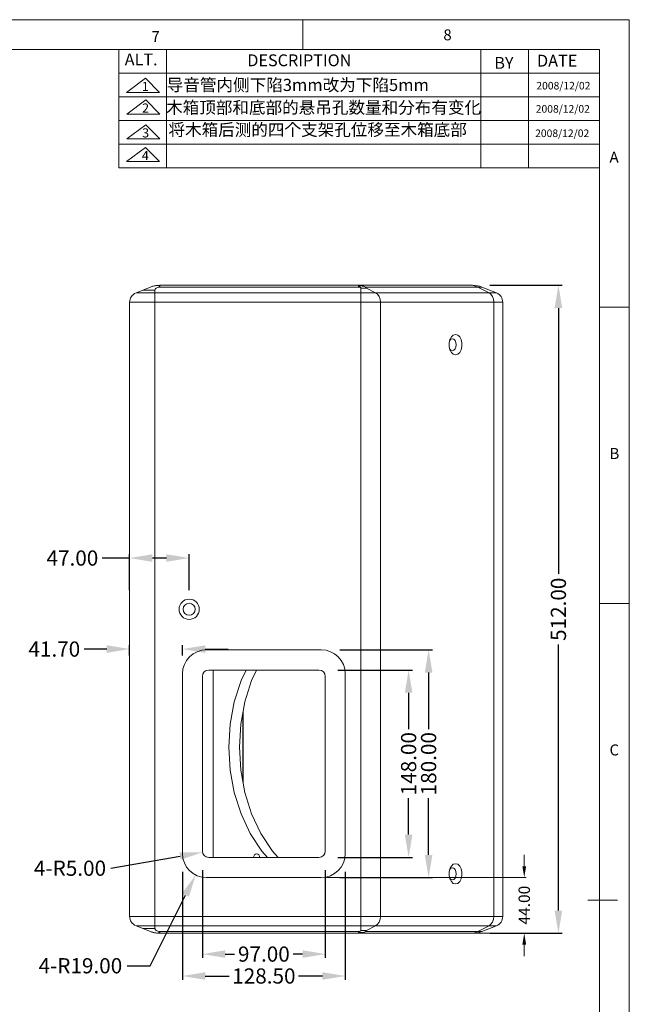
# Model space of a CAD drawing. Extents: x -940 to 17513, y -18492 to 4513.
# Drawn here: x 499 to 981, y -17903 to -17125 of the extents above; entities that cross this region are included whole.
import ezdxf

# ---------------------------------------------------------------- set-up
doc = ezdxf.new("R2010")
doc.units = 0
doc.header["$LTSCALE"] = 16.335
doc.header["$MEASUREMENT"] = 0
doc.layers.get('0').update_dxf_attribs({"linetype": 'CONTINUOUS', "lineweight": 20})
doc.layers.get('Defpoints').update_dxf_attribs({"linetype": 'CONTINUOUS'})
doc.layers.add('DIM', color=4, linetype='CONTINUOUS', lineweight=9)
doc.styles.get("Standard").update_dxf_attribs({"font": 'arial.ttf'})
doc.styles.add('STYLE1', font='txt', dxfattribs={"height": 10})
doc.dimstyles.new('1.5', dxfattribs={"dimscale": 1.5, "dimtxt": 6, "dimasz": 6, "dimexe": 1, "dimexo": 3, "dimgap": 1, "dimtad": 0, "dimtoh": 1, "dimzin": 0, "dimdsep": 46, "dimtxsty": 'Standard', "dimcen": 0, "dimclrd": 4, "dimclre": 4, "dimclrt": 1, "dimadec": 0, "dimazin": 0, "dimtp": 0.01, "dimtm": 0.01, "dimtfac": 1, "dimtofl": 0, "dimtmove": 0, "dimatfit": 3, "dimfxl": 0, "dimtolj": 1, "dimtzin": 0, "dimlwd": 0, "dimlwe": 0, "dimarcsym": 0})
doc.dimstyles.new('3', dxfattribs={"dimscale": 3, "dimtxt": 4, "dimasz": 6, "dimexe": 1, "dimexo": 5, "dimgap": 1, "dimtad": 0, "dimtoh": 1, "dimzin": 0, "dimdsep": 46, "dimtxsty": 'Standard', "dimcen": 0, "dimclrd": 4, "dimclre": 4, "dimclrt": 1, "dimazin": 0, "dimtp": 0.01, "dimtm": 0.01, "dimtfac": 1, "dimtofl": 0, "dimtmove": 0, "dimatfit": 3, "dimfxl": 0, "dimtolj": 1, "dimtzin": 0, "dimarcsym": 0})

# ---------------------------------------------------------------- blocks, each defined once
blk = doc.blocks.new('*D1234')
at = {"color": 4, "lineweight": -2}
for p, q in [((870.48, -17334.53), (927.68, -17334.53)), ((924.68, -17352.53), (924.68, -17562.64)), ((924.68, -17828.53), (924.68, -17618.42)), ((870.48, -17846.53), (927.68, -17846.53))]:
    blk.add_line(p, q, dxfattribs=at)
at = {"color": 4}
for points in [[(921.68, -17352.53), (927.68, -17352.53), (924.68, -17334.53)], [(921.68, -17828.53), (927.68, -17828.53), (924.68, -17846.53)]]:
    blk.add_solid(points, dxfattribs=at)
at = {"layer": 'Defpoints', "color": 0}
for p in [(855.48, -17334.53), (855.48, -17846.53), (924.68, -17846.53)]:
    blk.add_point(p, dxfattribs=at)
at = {"color": 1, "insert": (924.68, -17590.53), "char_height": 12, "attachment_point": 5, "rotation": 90}
blk.add_mtext('\\A1;512.00', dxfattribs=at)
blk = doc.blocks.new('*D1154')
at = {"layer": 'Defpoints', "color": 0}
for p in [(646.95, -17783.28), (638.42, -17800.26)]:
    blk.add_point(p, dxfattribs=at)
at = {"layer": 'DIM', "color": 4, "lineweight": -2}
for p, q in [((602.35, -17872.15), (630.35, -17816.35)), ((584.35, -17872.15), (602.35, -17872.15))]:
    blk.add_line(p, q, dxfattribs=at)
at = {"layer": 'DIM', "color": 4}
blk.add_solid([(627.67, -17815.01), (633.03, -17817.7), (638.42, -17800.26)], dxfattribs=at)
at = {"layer": 'DIM', "color": 1, "insert": (547.37, -17872.15), "char_height": 12, "attachment_point": 5}
blk.add_mtext('\\A1;4-R19.00', dxfattribs=at)
blk = doc.blocks.new('*D1096')
at = {"layer": 'Defpoints', "color": 0}
for p in [(586.24, -17621.97), (586.24, -17642.03), (627.95, -17642.03)]:
    blk.add_point(p, dxfattribs=at)
at = {"layer": 'DIM', "color": 4, "lineweight": -2}
for p, q in [((568.24, -17621.97), (550.24, -17621.97)), ((586.24, -17627.03), (586.24, -17618.97)), ((627.95, -17627.03), (627.95, -17618.97)), ((645.95, -17621.97), (663.95, -17621.97))]:
    blk.add_line(p, q, dxfattribs=at)
at = {"layer": 'DIM', "color": 4}
for points in [[(568.24, -17618.97), (568.24, -17624.97), (586.24, -17621.97)], [(645.95, -17618.97), (645.95, -17624.97), (627.95, -17621.97)]]:
    blk.add_solid(points, dxfattribs=at)
at = {"layer": 'DIM', "color": 1, "insert": (526.77, -17621.97), "char_height": 12, "attachment_point": 5}
blk.add_mtext('\\A1;41.70', dxfattribs=at)
blk = doc.blocks.new('*D1095')
at = {"layer": 'Defpoints', "color": 0}
for p in [(586.24, -17550.06), (586.24, -17590.53), (633.24, -17590.53)]:
    blk.add_point(p, dxfattribs=at)
at = {"layer": 'DIM', "color": 4, "lineweight": -2}
for p, q in [((586.24, -17575.53), (586.24, -17547.06)), ((633.24, -17575.53), (633.24, -17547.06)), ((586.24, -17550.06), (564.54, -17550.06)), ((615.24, -17550.06), (604.24, -17550.06))]:
    blk.add_line(p, q, dxfattribs=at)
at = {"layer": 'DIM', "color": 4}
for points in [[(604.24, -17547.06), (604.24, -17553.06), (586.24, -17550.06)], [(615.24, -17547.06), (615.24, -17553.06), (633.24, -17550.06)]]:
    blk.add_solid(points, dxfattribs=at)
at = {"layer": 'DIM', "color": 1, "insert": (541.07, -17550.06), "char_height": 12, "attachment_point": 5}
blk.add_mtext('\\A1;47.00', dxfattribs=at)
blk = doc.blocks.new('*D1094')
at = {"layer": 'Defpoints', "color": 0}
for p in [(737.2, -17802.53), (743.5, -17846.53), (897.72, -17846.53)]:
    blk.add_point(p, dxfattribs=at)
at = {"layer": 'DIM', "color": 4, "lineweight": 0}
for p, q in [((897.72, -17793.53), (897.72, -17784.53)), ((741.7, -17802.53), (899.22, -17802.53)), ((748, -17846.53), (899.22, -17846.53)), ((897.72, -17855.53), (897.72, -17864.53))]:
    blk.add_line(p, q, dxfattribs=at)
at = {"layer": 'DIM', "color": 4}
for points in [[(896.22, -17793.53), (899.22, -17793.53), (897.72, -17802.53)], [(896.22, -17855.53), (899.22, -17855.53), (897.72, -17846.53)]]:
    blk.add_solid(points, dxfattribs=at)
at = {"layer": 'DIM', "color": 1, "insert": (897.72, -17824.28), "char_height": 9, "attachment_point": 5, "rotation": 90}
blk.add_mtext('\\A1;44.00', dxfattribs=at)
blk = doc.blocks.new('*D1093')
at = {"layer": 'Defpoints', "color": 0}
for p in [(648.7, -17781.53), (643.77, -17782.4)]:
    blk.add_point(p, dxfattribs=at)
at = {"layer": 'DIM', "color": 4, "lineweight": -2}
blk.add_line((571.49, -17795.1), (626.04, -17785.51), dxfattribs=at)
at = {"layer": 'DIM', "color": 4}
blk.add_solid([(625.52, -17782.56), (626.56, -17788.47), (643.77, -17782.4)], dxfattribs=at)
at = {"layer": 'DIM', "color": 1, "insert": (539.18, -17795.1), "char_height": 12, "attachment_point": 5}
blk.add_mtext('\\A1;4-R5.00', dxfattribs=at)
blk = doc.blocks.new('*D1092')
at = {"layer": 'Defpoints', "color": 0}
for p in [(643.7, -17781.53), (740.7, -17781.53), (643.7, -17862.92)]:
    blk.add_point(p, dxfattribs=at)
at = {"layer": 'DIM', "color": 4, "lineweight": -2}
for p, q in [((643.7, -17796.53), (643.7, -17865.92)), ((740.7, -17796.53), (740.7, -17865.92)), ((661.7, -17862.92), (668.97, -17862.92)), ((722.7, -17862.92), (715.42, -17862.92))]:
    blk.add_line(p, q, dxfattribs=at)
at = {"layer": 'DIM', "color": 4}
for points in [[(661.7, -17859.92), (661.7, -17865.92), (643.7, -17862.92)], [(722.7, -17859.92), (722.7, -17865.92), (740.7, -17862.92)]]:
    blk.add_solid(points, dxfattribs=at)
at = {"layer": 'DIM', "color": 1, "insert": (692.2, -17862.92), "char_height": 12, "attachment_point": 5}
blk.add_mtext('\\A1;97.00', dxfattribs=at)
blk = doc.blocks.new('*D1091')
at = {"layer": 'Defpoints', "color": 0}
for p in [(627.95, -17783.03), (756.45, -17783.03), (627.95, -17880.25)]:
    blk.add_point(p, dxfattribs=at)
at = {"layer": 'DIM', "color": 4, "lineweight": -2}
for p, q in [((627.95, -17798.03), (627.95, -17883.25)), ((756.45, -17798.03), (756.45, -17883.25)), ((645.95, -17880.25), (664.87, -17880.25)), ((738.45, -17880.25), (719.52, -17880.25))]:
    blk.add_line(p, q, dxfattribs=at)
at = {"layer": 'DIM', "color": 4}
for points in [[(645.95, -17877.25), (645.95, -17883.25), (627.95, -17880.25)], [(738.45, -17877.25), (738.45, -17883.25), (756.45, -17880.25)]]:
    blk.add_solid(points, dxfattribs=at)
at = {"layer": 'DIM', "color": 1, "insert": (692.2, -17880.25), "char_height": 12, "attachment_point": 5}
blk.add_mtext('\\A1;128.50', dxfattribs=at)
blk = doc.blocks.new('*D1090')
at = {"layer": 'Defpoints', "color": 0}
for p in [(735.7, -17638.53), (806.46, -17638.53), (735.7, -17786.53)]:
    blk.add_point(p, dxfattribs=at)
at = {"layer": 'DIM', "color": 4, "lineweight": -2}
for p, q in [((750.7, -17638.53), (809.46, -17638.53)), ((806.46, -17656.53), (806.46, -17685.21)), ((806.46, -17768.53), (806.46, -17739.86)), ((750.7, -17786.53), (809.46, -17786.53))]:
    blk.add_line(p, q, dxfattribs=at)
at = {"layer": 'DIM', "color": 4}
for points in [[(803.46, -17656.53), (809.46, -17656.53), (806.46, -17638.53)], [(803.46, -17768.53), (809.46, -17768.53), (806.46, -17786.53)]]:
    blk.add_solid(points, dxfattribs=at)
at = {"layer": 'DIM', "color": 1, "insert": (806.46, -17712.53), "char_height": 12, "attachment_point": 5, "rotation": 90}
blk.add_mtext('\\A1;148.00', dxfattribs=at)
blk = doc.blocks.new('*D1089')
at = {"layer": 'Defpoints', "color": 0}
for p in [(737.2, -17622.53), (737.2, -17802.53), (822.23, -17802.53)]:
    blk.add_point(p, dxfattribs=at)
at = {"layer": 'DIM', "color": 4, "lineweight": -2}
for p, q in [((752.2, -17622.53), (825.23, -17622.53)), ((822.23, -17640.53), (822.23, -17685.21)), ((822.23, -17784.53), (822.23, -17739.86)), ((752.2, -17802.53), (825.23, -17802.53))]:
    blk.add_line(p, q, dxfattribs=at)
at = {"layer": 'DIM', "color": 4}
for points in [[(819.23, -17640.53), (825.23, -17640.53), (822.23, -17622.53)], [(819.23, -17784.53), (825.23, -17784.53), (822.23, -17802.53)]]:
    blk.add_solid(points, dxfattribs=at)
at = {"layer": 'DIM', "color": 1, "insert": (822.23, -17712.53), "char_height": 12, "attachment_point": 5, "rotation": 90}
blk.add_mtext('\\A1;180.00', dxfattribs=at)

msp = doc.modelspace()

# ---------------------------------------------------------------- linework, layer by layer
at = {"color": 3, "linetype": 'Continuous'}
for p, q in [((980.631, -17124.75), (-939.633, -17124.75)), ((723.034, -17148.168), (723.034, -17124.75)), ((980.631, -18130.547), (980.631, -17124.75)), ((957.213, -17148.168), (-916.215, -17148.168)), ((577.844, -17148.168), (577.844, -17241.84)), ((615.312, -17148.168), (615.312, -17241.84)), ((863.542, -17148.168), (863.542, -17241.84)), ((901.01, -17148.168), (901.01, -17241.84)), ((957.213, -17148.168), (957.213, -18472.448)), ((957.213, -17166.902), (577.844, -17166.902)), ((957.213, -17185.637), (577.844, -17185.637)), ((957.213, -17204.371), (577.844, -17204.371)), ((957.213, -17223.105), (577.844, -17223.105)), ((957.213, -17241.84), (577.844, -17241.84)), ((980.631, -17351.904), (957.213, -17351.904)), ((957.213, -17586.082), (980.631, -17586.082)), ((971.264, -17820.261), (947.846, -17820.261))]:
    msp.add_line(p, q, dxfattribs=at)
at = {"color": 7, "linetype": 'Continuous'}
for p, q in [((602.665, -17335.963), (591.27, -17340.521)), ((606.241, -17338.359), (596.673, -17338.359)), ((606.241, -17842.705), (606.241, -17338.359)), ((610.093, -17335.963), (610.093, -17334.532)), ((856.917, -17334.532), (610.093, -17334.532)), ((767.014, -17335.963), (610.093, -17335.963)), ((767.014, -17335.963), (767.014, -17334.532)), ((773.18, -17336.814), (768.81, -17336.814)), ((768.81, -17844.25), (768.81, -17336.814)), ((864.345, -17335.963), (772.704, -17335.963)), ((780.279, -17340.521), (773.18, -17336.814)), ((857.417, -17334.693), (855.479, -17334.532)), ((861.169, -17335.963), (869.898, -17340.521)), ((864.345, -17335.963), (875.74, -17340.521)), ((591.27, -17340.521), (875.74, -17340.521)), ((586.241, -17347.948), (880.769, -17347.948)), ((586.241, -17347.948), (586.241, -17833.116)), ((784.131, -17347.948), (784.131, -17833.116)), ((873.75, -17833.116), (873.75, -17347.948)), ((880.769, -17347.948), (880.769, -17833.116)), ((839.819, -17377.144), (838.888, -17378.111)), ((840.172, -17375.404), (839.161, -17377.185)), ((840.988, -17376.782), (839.819, -17377.144)), ((838.888, -17384.953), (839.819, -17385.92)), ((839.819, -17385.92), (840.988, -17386.282)), ((737.446, -17622.532), (646.946, -17622.532)), ((627.946, -17641.532), (627.946, -17783.532)), ((735.696, -17638.532), (648.696, -17638.532)), ((652.248, -17786.532), (652.248, -17638.532)), ((756.446, -17783.532), (756.446, -17641.532)), ((643.696, -17643.532), (643.696, -17781.532)), ((740.696, -17781.532), (740.696, -17643.532)), ((675.571, -17672.6), (675.571, -17726.464)), ((675.805, -17671.328), (675.805, -17727.736)), ((648.696, -17786.532), (735.696, -17786.532)), ((839.819, -17795.144), (838.888, -17796.111)), ((840.172, -17793.404), (839.161, -17795.185)), ((840.988, -17794.782), (839.819, -17795.144)), ((646.946, -17802.532), (737.446, -17802.532)), ((838.888, -17802.953), (839.819, -17803.92)), ((839.819, -17803.92), (840.988, -17804.282)), ((880.769, -17833.116), (586.241, -17833.116)), ((602.665, -17845.102), (591.27, -17840.544)), ((875.74, -17840.544), (591.27, -17840.544)), ((596.673, -17842.705), (606.241, -17842.705)), ((780.279, -17840.544), (773.18, -17844.25)), ((861.169, -17845.102), (869.898, -17840.544)), ((875.74, -17840.544), (864.345, -17845.102)), ((610.093, -17845.102), (610.093, -17846.532)), ((610.093, -17845.102), (767.014, -17845.102)), ((610.093, -17846.532), (856.916, -17846.532)), ((767.014, -17845.102), (767.014, -17846.532)), ((768.81, -17844.25), (773.18, -17844.25)), ((772.704, -17845.102), (864.345, -17845.102)), ((857.417, -17846.371), (855.479, -17846.532))]:
    msp.add_line(p, q, dxfattribs=at)
for points in [[(772.704, -17335.963), (770.859, -17335.172), (768.952, -17334.693), (767.014, -17334.532)], [(861.169, -17335.963), (859.324, -17335.172), (857.417, -17334.693)], [(780.279, -17340.521), (781.847, -17341.718), (783.077, -17343.463), (783.862, -17345.603), (784.131, -17347.948)], [(869.898, -17340.521), (871.466, -17341.718), (872.697, -17343.463), (873.481, -17345.603), (873.75, -17347.948)], [(839.161, -17377.185), (839.024, -17377.532), (838.413, -17380.143), (838.413, -17382.921), (839.024, -17385.532), (839.161, -17385.879)], [(843.477, -17373.532), (841.718, -17374.015), (840.172, -17375.404)], [(840.988, -17386.282), (842.156, -17385.92), (843.146, -17384.891), (843.808, -17383.35), (844.041, -17381.532), (843.808, -17379.714), (843.146, -17378.173), (842.156, -17377.144), (840.988, -17376.782)], [(843.477, -17389.532), (845.236, -17389.05), (846.783, -17387.66), (847.931, -17385.532), (848.541, -17382.921), (848.541, -17380.143), (847.931, -17377.532), (846.783, -17375.404), (845.236, -17374.015), (843.477, -17373.532)], [(839.161, -17385.879), (840.172, -17387.66), (841.718, -17389.05), (843.477, -17389.532)], [(664.505, -17699.532), (665.599, -17681.386), (668.854, -17663.686), (674.19, -17646.869), (678.104, -17638.532)], [(672.861, -17699.532), (673.955, -17681.386), (677.21, -17663.686), (682.547, -17646.869), (686.46, -17638.532)], [(694.995, -17786.532), (690.532, -17781.556), (681.476, -17767.715), (674.19, -17752.195), (668.854, -17735.378), (665.599, -17717.678), (664.505, -17699.532)], [(703.351, -17786.532), (698.888, -17781.556), (689.832, -17767.715), (682.547, -17752.195), (677.21, -17735.378), (673.955, -17717.678), (672.861, -17699.532)], [(684.106, -17786.532), (684.24, -17785.654), (684.763, -17784.632), (685.546, -17783.95), (686.469, -17783.71)], [(686.469, -17783.71), (687.393, -17783.95), (688.176, -17784.632), (688.699, -17785.654), (688.832, -17786.532)], [(839.161, -17795.185), (839.024, -17795.532), (838.413, -17798.143), (838.413, -17800.921), (839.024, -17803.532), (839.161, -17803.879)], [(843.477, -17791.532), (841.718, -17792.015), (840.172, -17793.404)], [(840.988, -17804.282), (842.156, -17803.92), (843.146, -17802.891), (843.808, -17801.35), (844.041, -17799.532), (843.808, -17797.714), (843.146, -17796.173), (842.156, -17795.144), (840.988, -17794.782)], [(843.477, -17807.532), (845.236, -17807.05), (846.783, -17805.66), (847.931, -17803.532), (848.541, -17800.921), (848.541, -17798.143), (847.931, -17795.532), (846.783, -17793.404), (845.236, -17792.015), (843.477, -17791.532)], [(839.161, -17803.879), (840.172, -17805.66), (841.718, -17807.05), (843.477, -17807.532)], [(780.279, -17840.544), (781.847, -17839.346), (783.077, -17837.601), (783.862, -17835.461), (784.131, -17833.116)], [(869.898, -17840.544), (871.466, -17839.346), (872.697, -17837.601), (873.481, -17835.461), (873.75, -17833.116)], [(772.704, -17845.102), (770.859, -17845.892), (768.952, -17846.371), (767.014, -17846.532)], [(861.169, -17845.102), (859.324, -17845.892), (857.417, -17846.371)]]:
    msp.add_lwpolyline(points, dxfattribs=at)
for radius in [8, 4.75]:
    msp.add_circle((633.241, -17590.532), radius, dxfattribs=at)
for centre, radius, start, end in [((610.093, -17354.532), 20, 90, 111.801409), ((856.917, -17354.532), 20, 68.198598, 90), ((594.241, -17347.948), 8, 111.801409, 180), ((872.769, -17347.948), 8, 0.000013, 68.198638), ((646.946, -17641.532), 19, 90, 180), ((737.446, -17641.532), 19, 0, 90), ((648.696, -17643.532), 5, 90, 180), ((735.696, -17643.532), 5, 0, 90), ((648.696, -17781.532), 5, 180, 270), ((735.696, -17781.532), 5, 270, 0), ((646.946, -17783.532), 19, 180, 270), ((737.446, -17783.532), 19, 270, 0), ((594.241, -17833.116), 8, 180, 248.198591), ((872.769, -17833.116), 8, 291.801356, 359.999985), ((610.093, -17826.532), 20, 248.198591, 270), ((856.917, -17826.532), 20, 270, 291.801402)]:
    msp.add_arc(centre, radius, start, end, dxfattribs=at)
for points in [[(609.672, -17335.232), (608.573, -17334.846), (606.918, -17334.843), (604.863, -17335.233), (602.665, -17335.963)], [(610.093, -17335.963), (608.434, -17336.213), (607.227, -17336.813), (606.799, -17337.189), (606.491, -17337.587), (606.241, -17338.359)], [(610.093, -17335.963), (609.672, -17335.232)], [(772.704, -17335.963), (771.594, -17335.532), (770.337, -17335.242), (769.073, -17335.135), (768.022, -17335.242), (767.322, -17335.532), (767.014, -17335.963)], [(767.014, -17335.963), (767.71, -17336.048), (768.014, -17336.139), (768.281, -17336.253), (768.501, -17336.384), (768.668, -17336.526), (768.81, -17336.814)], [(772.704, -17335.963), (772.52, -17335.987), (772.46, -17336.013), (772.42, -17336.048), (772.4, -17336.09), (772.398, -17336.138), (772.414, -17336.193), (772.446, -17336.253), (772.555, -17336.384), (772.719, -17336.525), (772.93, -17336.671), (773.18, -17336.814)], [(610.093, -17845.102), (608.434, -17844.851), (607.227, -17844.251), (606.799, -17843.875), (606.491, -17843.477), (606.241, -17842.705)], [(602.665, -17845.102), (604.863, -17845.831), (606.918, -17846.221), (608.573, -17846.218), (609.672, -17845.832)], [(609.672, -17845.832), (610.093, -17845.102)], [(767.014, -17845.102), (767.71, -17845.016), (768.014, -17844.925), (768.281, -17844.811), (768.501, -17844.68), (768.668, -17844.539), (768.81, -17844.25)], [(767.014, -17845.102), (767.322, -17845.532), (768.022, -17845.822), (769.073, -17845.929), (770.337, -17845.822), (771.594, -17845.532), (772.704, -17845.102)], [(772.704, -17845.102), (772.52, -17845.077), (772.46, -17845.051), (772.42, -17845.016), (772.4, -17844.974), (772.398, -17844.926), (772.414, -17844.871), (772.446, -17844.811), (772.555, -17844.68), (772.719, -17844.539), (772.93, -17844.393), (773.18, -17844.25)]]:
    msp.add_spline(points, degree=3, dxfattribs=at)
at = {"layer": 'DIM'}
for p, q in [((598.871, -17171.071), (583.776, -17182.369)), ((598.871, -17171.071), (609.901, -17182.369)), ((609.901, -17182.369), (583.776, -17182.369)), ((599.117, -17188.037), (584.021, -17199.334)), ((599.117, -17188.037), (610.147, -17199.334)), ((610.147, -17199.334), (584.021, -17199.334)), ((599.117, -17207.699), (584.021, -17218.996)), ((599.117, -17207.699), (610.147, -17218.996)), ((610.147, -17218.996), (584.021, -17218.996)), ((598.888, -17225.599), (583.793, -17236.896)), ((598.888, -17225.599), (609.918, -17236.896)), ((609.918, -17236.896), (583.793, -17236.896))]:
    msp.add_line(p, q, dxfattribs=at)

# ---------------------------------------------------------------- texts
at = {"color": 1, "attachment_point": 1}
for s, insert, char_height in [('7', (603.453, -17133.801), 8.674), ('8', (833.869, -17132.39), 8.674), ('ALT.', (582.345, -17151.461), 9.3671), ('DESCRIPTION', (679.126, -17152.141), 9.36714), ('BY', (874.097, -17154.186), 9.3671), ('DATE', (907.811, -17152.459), 9.3671), ('{\\fSimSun|b0|i0|c134|p34;导音管内侧下陷3}mm{\\fSimSun|b0|i0|c134|p34;改为下陷5}mm', (615.513, -17171.487), 9.59195), ('2008/12/02', (907.239, -17173.892), 5.995), ('{\\fSimSun|b0|i0|c134|p6;木箱顶部和底部的悬吊孔数量和分布有变化}', (615.007, -17189.339), 9.59195), ('{\\fArial|b0|i0|c134|p34;2008/12/02}', (906.783, -17192.228), 5.99497), ('{\\fSimSun|b0|i0|c134|p34;将木箱后测的四个支架孔位移至木箱底部}', (616.878, -17206.881), 9.59195), ('{\\fArial|b0|i0|c134|p34;2008/12/02}', (906.288, -17211.483), 5.99497), ('A', (965.019, -17228.96), 8.674), ('B', (965.019, -17463.138), 8.674), ('C', (965.019, -17697.317), 8.674)]:
    msp.add_mtext(s, dxfattribs=dict(at, insert=insert, char_height=char_height))
at = {"layer": 'DIM', "style": 'STYLE1'}
for s, p in [('1', (595.884, -17181.152)), ('2', (596.13, -17198.118)), ('3', (596.13, -17217.78)), ('4', (595.901, -17235.68))]:
    msp.add_text(s, height=7.2, dxfattribs=at).set_placement(p)

# ---------------------------------------------------------------- dimensions: what is measured, and where the dimension line sits
dim = msp.add_linear_dim(base=(924.676, -17846.532), p1=(855.479, -17334.532), p2=(855.479, -17846.532), angle=90, dimstyle='3')
dim.commit()
dim.dimension.update_dxf_attribs({"geometry": '*D1234', "text_midpoint": (924.676, -17590.532)})
at = {"layer": 'DIM'}
for base, p1, p2, picture, middle in [((586.241, -17550.063), (633.241, -17590.532), (586.241, -17590.532), '*D1095', (541.069, -17550.063)), ((586.2414, -17621.9737), (627.9463, -17642.0321), (586.2414, -17642.0321), '*D1096', (526.7735, -17621.9737)), ((643.696, -17862.918), (740.696, -17781.532), (643.696, -17781.532), '*D1092', (692.196, -17862.918)), ((627.946, -17880.252), (756.446, -17783.032), (627.946, -17783.032), '*D1091', (692.196, -17880.252))]:
    dim = msp.add_linear_dim(base=base, p1=p1, p2=p2, dimstyle='3', dxfattribs=at)
    dim.commit()
    dim.dimension.update_dxf_attribs({"geometry": picture, "text_midpoint": middle, "dimtype": 160})
for base, p1, p2, dimstyle, picture, middle in [((822.229, -17802.532), (737.196, -17622.532), (737.196, -17802.532), '3', '*D1089', (822.229, -17712.532)), ((806.457, -17638.532), (735.696, -17786.532), (735.696, -17638.532), '3', '*D1090', (806.457, -17712.532)), ((897.722, -17846.532), (737.196, -17802.532), (743.505, -17846.532), '1.5', '*D1094', (897.722, -17824.282))]:
    dim = msp.add_linear_dim(base=base, p1=p1, p2=p2, angle=90, dimstyle=dimstyle, dxfattribs=at)
    dim.commit()
    dim.dimension.update_dxf_attribs({"geometry": picture, "text_midpoint": middle, "dimtype": 160})
for center, mpoint, picture, middle in [((648.696, -17781.532), (643.772, -17782.398), '*D1093', (571.491, -17795.105)), ((646.946, -17783.282), (638.424, -17800.264), '*D1154', (547.375, -17872.153))]:
    dim = msp.add_radius_dim(center=center, mpoint=mpoint, text='4-<>', dimstyle='3', dxfattribs=at)
    dim.commit()
    dim.dimension.update_dxf_attribs({"geometry": picture, "text_midpoint": middle, "dimtype": 164})

doc.saveas('drawing.dxf')
